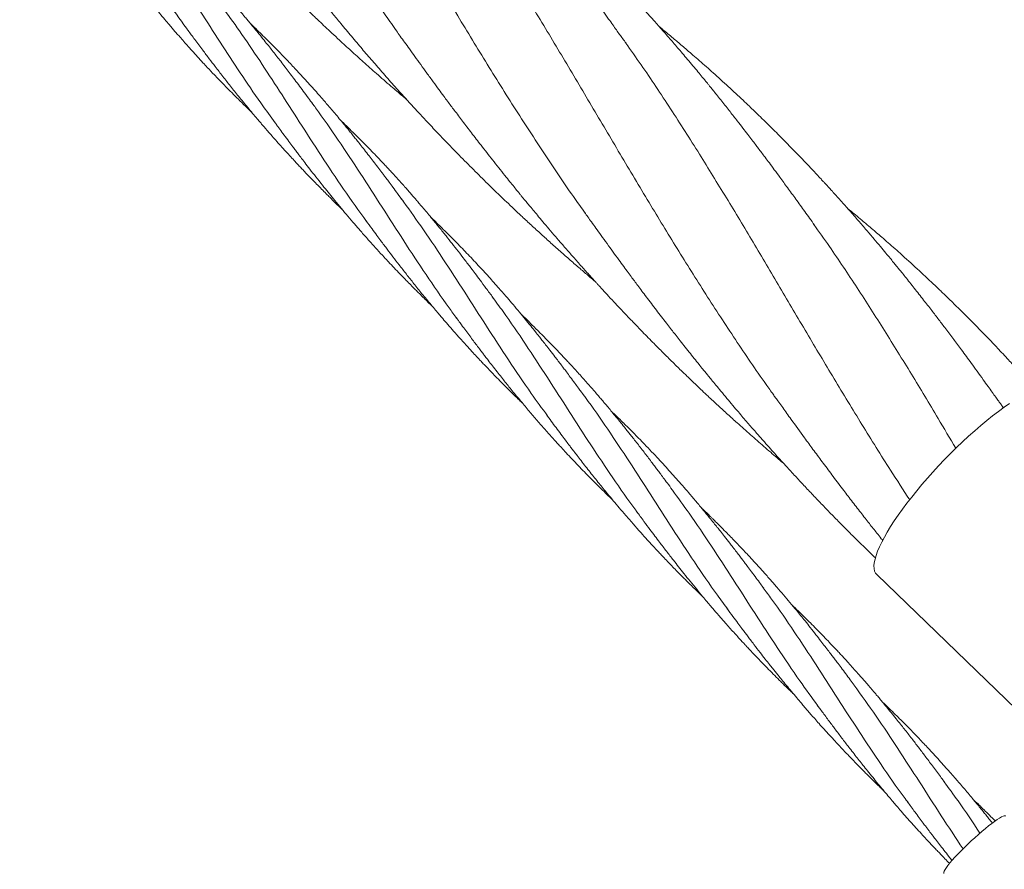
# Model space of a CAD drawing. Units: millimetres. Extents: x 4270 to 13708, y 2690 to 11760.
# Drawn here: x 9939 to 10561, y 5871 to 6407 of the extents above; entities that cross this region are included whole.
import ezdxf

# ---------------------------------------------------------------- set-up
doc = ezdxf.new("R2010")
doc.units = ezdxf.units.MM
doc.header["$LTSCALE"] = 30

msp = doc.modelspace()

# ---------------------------------------------------------------- linework, layer by layer
at = {"color": 7, "linetype": 'Continuous', "lineweight": 18}
for p, q in [((10559.84, 6162.87), (10560.31, 6162.22)), ((10480.39, 6056.86), (10623.86, 5918.42))]:
    msp.add_line(p, q, dxfattribs=at)
at = {"color": 7, "linetype": 'Continuous', "lineweight": 18, "flags": 128}
for points in [[(10564.27, 6165.01), (10560.8, 6162.59), (10557.23, 6159.97), (10553.58, 6157.16), (10549.86, 6154.18), (10546.09, 6151.03), (10542.27, 6147.73), (10538.44, 6144.29), (10534.6, 6140.73), (10530.78, 6137.07), (10526.98, 6133.31), (10523.22, 6129.48), (10519.53, 6125.59), (10515.91, 6121.66), (10512.39, 6117.71), (10508.97, 6113.74), (10505.67, 6109.79), (10502.51, 6105.86), (10499.49, 6101.98), (10496.64, 6098.15), (10493.97, 6094.4), (10491.48, 6090.75), (10489.18, 6087.2), (10487.09, 6083.77), (10485.22, 6080.48), (10483.57, 6077.34), (10482.15, 6074.37), (10480.97, 6071.57), (10480.02, 6068.97), (10479.33, 6066.56), (10478.88, 6064.37), (10478.68, 6062.39), (10478.73, 6060.65), (10479.04, 6059.14), (10479.59, 6057.88), (10480.39, 6056.86)], [(10561.66, 5904.37), (10561.5, 5904.47), (10560.99, 5904.5), (10560.22, 5904.29), (10559.21, 5903.83), (10557.97, 5903.13), (10556.51, 5902.2), (10554.87, 5901.06), (10553.05, 5899.72), (10551.09, 5898.2), (10549.01, 5896.52), (10546.84, 5894.7), (10544.6, 5892.77), (10542.34, 5890.75), (10540.07, 5888.67)], [(10540.07, 5888.67), (10537.84, 5886.55), (10535.66, 5884.44), (10533.58, 5882.34), (10531.61, 5880.31), (10529.78, 5878.35), (10528.13, 5876.5), (10526.66, 5874.78), (10525.41, 5873.22), (10524.38, 5871.84), (10523.6, 5870.65), (10523.07, 5869.67), (10522.8, 5868.92), (10522.79, 5868.41), (10522.89, 5868.24)]]:
    msp.add_lwpolyline(points, dxfattribs=at)
at = {"color": 7, "linetype": 'Continuous', "lineweight": 18}
for points, knots in [([(9964.97, 6736.95), (9966.85, 6734.36), (9975.16, 6722.87), (9989.36, 6701.58), (10007.69, 6673.18), (10025.7, 6644.02), (10043.57, 6614.3), (10061.45, 6584.12), (10079.12, 6554.18), (10096.72, 6524.66), (10114.32, 6495.68), (10132.37, 6466.78), (10151.02, 6438.12), (10166, 6415.78), (10175.06, 6403.22), (10177.43, 6399.93)], [0, 0, 0, 0, 0.025696, 0.113902, 0.202089, 0.290266, 0.37844, 0.46662, 0.554813, 0.638004, 0.721186, 0.804331, 0.887459, 0.970592, 1, 1, 1, 1]), ([(9939.17, 6629.81), (9940.07, 6628.55), (9942.02, 6625.85), (9945.43, 6621.17), (9952.94, 6610.65), (9960.4, 6600.32), (9967.56, 6590.61), (9970.34, 6586.87), (9972.77, 6583.61), (9974.7, 6581.04), (9976.18, 6579.06), (9977.49, 6577.33), (9978.95, 6575.39), (9980.79, 6572.97), (9983.01, 6570.04), (9985.57, 6566.69), (9988.34, 6563.09), (9991.5, 6558.99), (9995, 6554.49), (9998.83, 6549.6), (10002.68, 6544.72), (10006.41, 6540.03), (10009.82, 6535.78), (10012.46, 6532.51), (10014.36, 6530.16), (10015.82, 6528.38), (10017.51, 6526.31), (10019.54, 6523.82), (10021.99, 6520.85), (10024.57, 6517.73), (10027.26, 6514.5), (10031.47, 6509.48), (10036.96, 6502.99), (10043.51, 6495.38), (10049.25, 6488.8), (10054.23, 6483.16), (10057.94, 6479), (10060.58, 6476.06), (10062.31, 6474.14), (10063.9, 6472.39), (10065.34, 6470.8), (10066.67, 6469.35), (10068.08, 6467.8), (10069.81, 6465.91), (10072.32, 6463.19), (10075.61, 6459.64), (10079.45, 6455.54), (10083.31, 6451.46), (10086.95, 6447.63), (10090.3, 6444.15), (10093.26, 6441.08), (10096.05, 6438.22), (10099.21, 6434.99), (10103.05, 6431.1), (10107.54, 6426.6), (10111.66, 6422.51), (10115.1, 6419.12), (10117.58, 6416.71), (10119.5, 6414.84), (10121.19, 6413.19), (10123.06, 6411.39), (10125.52, 6409.03), (10128.58, 6406.11), (10132.26, 6402.62), (10136.5, 6398.64), (10141.91, 6393.6), (10148.49, 6387.56), (10156.3, 6380.5), (10164.72, 6373.03), (10171.8, 6366.86), (10177.11, 6362.29), (10180.24, 6359.62), (10182.35, 6357.83), (10183.41, 6356.94), (10183.62, 6356.76)], [0, 0, 0, 0, 0.013793, 0.029764, 0.048194, 0.119729, 0.13351, 0.146666, 0.157755, 0.166694, 0.172858, 0.177903, 0.184414, 0.192687, 0.202715, 0.214491, 0.227168, 0.239859, 0.256794, 0.273727, 0.290644, 0.307508, 0.322651, 0.33507, 0.341787, 0.347323, 0.353848, 0.363604, 0.373536, 0.385155, 0.39666, 0.407755, 0.438606, 0.465857, 0.489533, 0.50972, 0.527211, 0.534861, 0.541893, 0.548307, 0.554116, 0.559319, 0.564352, 0.571209, 0.580139, 0.594503, 0.610607, 0.625865, 0.640238, 0.653599, 0.665145, 0.674983, 0.686093, 0.701913, 0.719426, 0.737882, 0.749114, 0.758754, 0.766028, 0.770944, 0.777944, 0.787174, 0.798659, 0.8124, 0.828396, 0.846022, 0.872573, 0.901086, 0.931697, 0.964232, 0.977529, 0.988694, 0.997738, 1, 1, 1, 1]), ([(10322.1, 6392.39), (10321.4, 6393.35), (10320.07, 6395.19), (10317.91, 6398.06), (10315.92, 6400.9), (10313.62, 6404.14), (10310.81, 6408.07), (10307.44, 6412.77), (10303.91, 6417.64), (10300.65, 6422.1), (10297.95, 6425.77), (10295.65, 6428.88), (10293.78, 6431.4), (10292.32, 6433.35), (10291.12, 6434.96), (10289.89, 6436.61), (10288.33, 6438.68), (10286.32, 6441.35), (10283.61, 6444.91), (10280.42, 6449.09), (10276.96, 6453.58), (10273.37, 6458.21), (10269.71, 6462.89), (10266.02, 6467.56), (10262.71, 6471.72), (10259.51, 6475.72), (10256.13, 6479.89), (10252.33, 6484.55), (10248.15, 6489.62), (10243.71, 6494.95), (10239.12, 6500.38), (10234.42, 6505.88), (10229.69, 6511.36), (10225.16, 6516.53), (10221.05, 6521.16), (10217.66, 6524.94), (10214.71, 6528.21), (10211.87, 6531.32), (10208.69, 6534.79), (10205.23, 6538.52), (10201.97, 6542.01), (10198.99, 6545.15), (10196.41, 6547.87), (10194, 6550.38), (10191.87, 6552.59), (10189.91, 6554.62), (10187.85, 6556.73), (10185.54, 6559.08), (10183.02, 6561.63), (10180.44, 6564.23), (10177.85, 6566.81), (10175.3, 6569.34), (10172.89, 6571.71), (10170.79, 6573.76), (10169.16, 6575.35), (10167.92, 6576.56), (10166.82, 6577.62), (10165.62, 6578.77), (10164.23, 6580.1), (10162.64, 6581.63), (10160.23, 6583.91), (10156.87, 6587.09), (10152.43, 6591.24), (10148.07, 6595.26), (10143.94, 6599.02), (10140.16, 6602.43), (10136.16, 6606), (10131.95, 6609.72), (10127.68, 6613.45), (10123.83, 6616.79), (10120.81, 6619.37), (10118.44, 6621.4), (10116.1, 6623.38), (10113.24, 6625.79), (10109.77, 6628.68), (10107, 6630.98), (10105.4, 6632.29), (10105.15, 6632.5)], [0, 0, 0, 0, 0.010109, 0.019423, 0.029987, 0.04205, 0.05583, 0.0743, 0.095175, 0.111086, 0.125182, 0.13707, 0.14675, 0.154228, 0.159526, 0.165205, 0.173134, 0.18332, 0.195767, 0.214122, 0.231464, 0.2476, 0.267646, 0.285553, 0.301612, 0.316197, 0.332507, 0.350907, 0.371592, 0.39311, 0.414881, 0.437333, 0.460038, 0.481918, 0.501082, 0.517522, 0.529057, 0.541979, 0.556649, 0.572751, 0.589214, 0.601131, 0.613155, 0.624226, 0.633749, 0.641792, 0.650591, 0.661252, 0.672548, 0.684058, 0.695437, 0.706681, 0.717694, 0.726968, 0.734102, 0.738892, 0.743202, 0.748363, 0.754375, 0.761241, 0.76896, 0.785331, 0.80449, 0.82561, 0.840709, 0.856563, 0.873218, 0.890693, 0.908973, 0.926042, 0.93817, 0.945981, 0.955078, 0.966658, 0.980731, 0.996998, 1, 1, 1, 1]), ([(10083.88, 6622.19), (10086.83, 6618.07), (10096.2, 6605.01), (10111.06, 6582.61), (10128.65, 6555.18), (10145.62, 6527.63), (10162.48, 6499.59), (10179.33, 6471.15), (10196.64, 6441.83), (10214.55, 6411.73), (10233.2, 6380.99), (10252.36, 6350.33), (10272.22, 6319.96), (10286.86, 6298.19), (10295.17, 6286.76), (10296.34, 6285.15)], [0, 0, 0, 0, 0.040638, 0.128824, 0.212008, 0.295183, 0.378321, 0.461442, 0.544569, 0.632756, 0.720964, 0.809184, 0.897379, 0.985558, 1, 1, 1, 1]), ([(9952.72, 6538.09), (9956.99, 6532.2), (9966.06, 6519.7), (9979.29, 6499.9), (9992.79, 6479.07), (10005.9, 6458.58), (10018.86, 6438.67), (10031.49, 6419.86), (10040.24, 6407.77), (10044.47, 6401.92)], [0, 0, 0, 0, 0.134911, 0.286159, 0.437417, 0.588693, 0.728743, 0.868823, 1, 1, 1, 1]), ([(10441.06, 6277.6), (10439.03, 6280.45), (10435.12, 6285.95), (10429.45, 6293.82), (10424.2, 6301.05), (10419.67, 6307.24), (10415.86, 6312.41), (10412.76, 6316.58), (10410.07, 6320.18), (10407.75, 6323.28), (10405.72, 6325.97), (10403.69, 6328.65), (10401.46, 6331.57), (10398.83, 6335.01), (10395.74, 6339.02), (10392.8, 6342.81), (10390.09, 6346.27), (10387.73, 6349.29), (10385.2, 6352.49), (10382.55, 6355.83), (10379.97, 6359.05), (10377.72, 6361.85), (10375.97, 6364.01), (10374.62, 6365.68), (10373.35, 6367.23), (10371.91, 6369), (10369.93, 6371.41), (10367.35, 6374.53), (10364.24, 6378.27), (10360.97, 6382.16), (10357.78, 6385.94), (10354.75, 6389.5), (10351.88, 6392.83), (10348.96, 6396.2), (10346.03, 6399.56), (10343.14, 6402.84), (10340.55, 6405.75), (10338.29, 6408.28), (10336.35, 6410.45), (10334.5, 6412.49), (10332.38, 6414.83), (10329.68, 6417.79), (10326.31, 6421.45), (10322.47, 6425.57), (10318.37, 6429.93), (10314.21, 6434.29), (10310.05, 6438.61), (10305.89, 6442.88), (10301.76, 6447.08), (10297.82, 6451.02), (10294.28, 6454.53), (10291.3, 6457.46), (10288.73, 6459.97), (10286.17, 6462.45), (10282.97, 6465.53), (10279.01, 6469.3), (10274.48, 6473.57), (10269.85, 6477.87), (10265.18, 6482.15), (10260.4, 6486.49), (10255.98, 6490.45), (10251.94, 6494.03), (10248.32, 6497.2), (10244.74, 6500.31), (10241.44, 6503.16), (10238.63, 6505.56), (10236.32, 6507.52), (10234.17, 6509.34), (10231.74, 6511.38), (10228.76, 6513.87), (10226.13, 6516.05), (10224.53, 6517.36), (10224.09, 6517.72)], [0, 0, 0, 0, 0.030945, 0.059749, 0.08646, 0.111204, 0.129248, 0.145435, 0.15924, 0.170665, 0.181168, 0.190349, 0.2015, 0.214669, 0.229887, 0.247477, 0.258398, 0.270082, 0.282521, 0.295706, 0.309163, 0.320425, 0.328699, 0.334692, 0.340162, 0.347177, 0.35574, 0.368904, 0.38456, 0.400717, 0.415985, 0.430407, 0.443998, 0.456746, 0.47174, 0.48533, 0.497387, 0.507883, 0.516821, 0.524436, 0.533532, 0.546217, 0.561722, 0.579927, 0.598785, 0.617558, 0.636225, 0.654783, 0.673302, 0.691272, 0.706907, 0.719828, 0.730333, 0.74052, 0.753147, 0.771877, 0.791648, 0.811341, 0.830932, 0.850868, 0.871724, 0.886285, 0.901308, 0.916685, 0.930485, 0.941982, 0.951169, 0.958615, 0.96822, 0.980716, 0.994735, 1, 1, 1, 1]), ([(10058.13, 6515.01), (10059.27, 6513.42), (10061.63, 6510.11), (10065.4, 6504.87), (10069.5, 6499.19), (10073.9, 6493.09), (10078.3, 6487.02), (10082.34, 6481.49), (10085.7, 6476.93), (10088.34, 6473.37), (10090.46, 6470.52), (10092.5, 6467.79), (10094.92, 6464.57), (10097.95, 6460.55), (10101.5, 6455.86), (10105.38, 6450.79), (10109.37, 6445.6), (10113.37, 6440.46), (10117.36, 6435.35), (10121.34, 6430.3), (10125.2, 6425.46), (10128.76, 6421.01), (10131.86, 6417.17), (10134.48, 6413.94), (10136.86, 6411.03), (10139.32, 6408.03), (10142.15, 6404.6), (10145.32, 6400.79), (10148.66, 6396.8), (10152.02, 6392.81), (10155.33, 6388.91), (10158.62, 6385.06), (10161.92, 6381.24), (10165.32, 6377.32), (10168.86, 6373.28), (10172.52, 6369.13), (10176.25, 6364.94), (10179.83, 6360.94), (10182.94, 6357.51), (10185.42, 6354.78), (10187.43, 6352.59), (10189.46, 6350.37), (10191.89, 6347.74), (10194.8, 6344.61), (10197.96, 6341.23), (10203.35, 6335.52), (10210.7, 6327.82), (10220.02, 6318.3), (10229.08, 6309.22), (10236.55, 6301.88), (10242.4, 6296.23), (10246.77, 6292.05), (10251.43, 6287.63), (10256.66, 6282.72), (10262.43, 6277.38), (10268.5, 6271.82), (10274.83, 6266.11), (10281.21, 6260.43), (10287.59, 6254.83), (10293.6, 6249.62), (10298.56, 6245.37), (10301.48, 6242.91), (10302.56, 6241.99)], [0, 0, 0, 0, 0.016547, 0.034446, 0.053729, 0.074415, 0.096127, 0.114893, 0.130309, 0.14236, 0.151042, 0.159269, 0.170243, 0.183958, 0.200423, 0.218321, 0.236155, 0.253907, 0.271559, 0.289093, 0.306442, 0.322161, 0.335599, 0.346742, 0.356126, 0.36626, 0.378414, 0.392397, 0.406645, 0.420815, 0.434945, 0.448388, 0.462023, 0.476131, 0.490704, 0.505731, 0.521198, 0.536463, 0.549421, 0.558944, 0.566461, 0.573682, 0.58341, 0.595618, 0.608485, 0.621171, 0.659521, 0.695173, 0.729643, 0.764012, 0.780371, 0.795887, 0.813208, 0.832679, 0.854268, 0.877264, 0.899738, 0.923684, 0.946774, 0.968885, 0.988432, 1, 1, 1, 1]), ([(10202.93, 6507.29), (10205.47, 6503.75), (10214.07, 6491.79), (10228.55, 6470.06), (10246.51, 6442.15), (10264.52, 6412.95), (10282.4, 6383.19), (10300.29, 6352.98), (10318.31, 6322.46), (10336.27, 6292.35), (10354.27, 6262.8), (10372.37, 6233.91), (10391.11, 6205.28), (10405.36, 6184.12), (10413.62, 6172.7), (10415.16, 6170.56)], [0, 0, 0, 0, 0.0349821, 0.1181901, 0.2064635, 0.2947586, 0.3830643, 0.4713462, 0.5596108, 0.647866, 0.7310694, 0.8142916, 0.897554, 0.9808138, 1, 1, 1, 1]), ([(10010.01, 6476.44), (10012.26, 6473.42), (10019.01, 6464.37), (10029.69, 6448.66), (10042.31, 6429.55), (10054.76, 6410.17), (10067.25, 6390.72), (10079.97, 6371.38), (10091.33, 6354.65), (10098.72, 6344.62), (10101.55, 6340.79)], [0, 0, 0, 0, 0.070091, 0.210572, 0.351059, 0.491559, 0.632079, 0.772626, 0.913208, 1, 1, 1, 1]), ([(9987.18, 6463.39), (9988.41, 6461.71), (9990.66, 6458.65), (9993.75, 6454.49), (9996.22, 6451.19), (9998.18, 6448.58), (9999.95, 6446.22), (10001.86, 6443.71), (10004.55, 6440.19), (10007.68, 6436.11), (10010.95, 6431.91), (10013.58, 6428.56), (10015.7, 6425.89), (10017.49, 6423.65), (10019.38, 6421.3), (10021.68, 6418.45), (10024.49, 6415.02), (10027.61, 6411.24), (10030.71, 6407.54), (10033.43, 6404.31), (10035.64, 6401.73), (10037.59, 6399.47), (10039.71, 6397.03), (10042.18, 6394.21), (10044.98, 6391.04), (10048.11, 6387.55), (10051.45, 6383.87), (10054.67, 6380.37), (10058.23, 6376.56), (10062.34, 6372.21), (10067.21, 6367.15), (10072.18, 6362.09), (10077, 6357.27), (10081.36, 6352.98), (10084.29, 6350.14), (10085.66, 6348.83), (10085.82, 6348.68)], [0, 0, 0, 0, 0.041113, 0.07527, 0.102479, 0.122755, 0.139977, 0.160818, 0.185241, 0.227572, 0.262542, 0.290588, 0.311914, 0.330084, 0.347254, 0.371609, 0.4026, 0.435093, 0.468587, 0.498298, 0.51872, 0.535997, 0.55733, 0.582729, 0.610274, 0.641187, 0.675468, 0.708835, 0.735417, 0.778744, 0.827409, 0.87463, 0.919274, 0.962417, 0.995662, 1, 1, 1, 1]), ([(10124.33, 6353.93), (10123.38, 6355.21), (10121.34, 6357.96), (10118.31, 6362.08), (10115.21, 6366.25), (10112.25, 6370.2), (10109.46, 6373.88), (10106.73, 6377.45), (10104.14, 6380.8), (10101.63, 6384.03), (10099.26, 6387.06), (10096.81, 6390.17), (10094.11, 6393.54), (10091.18, 6397.18), (10088.21, 6400.82), (10085.58, 6404.01), (10083.36, 6406.67), (10081.5, 6408.88), (10079.86, 6410.83), (10078.4, 6412.54), (10077.06, 6414.1), (10075.64, 6415.75), (10073.88, 6417.78), (10071.49, 6420.53), (10068.65, 6423.74), (10065.6, 6427.14), (10062.79, 6430.24), (10060.41, 6432.83), (10058.33, 6435.09), (10056.16, 6437.42), (10053.47, 6440.27), (10050.28, 6443.62), (10046.72, 6447.3), (10043, 6451.09), (10039.41, 6454.7), (10035.57, 6458.51), (10031.79, 6462.2), (10029.05, 6464.82), (10027.85, 6465.97)], [0, 0, 0, 0, 0.031644, 0.067951, 0.103377, 0.136894, 0.168092, 0.197098, 0.227703, 0.253595, 0.279606, 0.30531, 0.333608, 0.367073, 0.399907, 0.428821, 0.450905, 0.470157, 0.487362, 0.502618, 0.515926, 0.528883, 0.546922, 0.570493, 0.602937, 0.63395, 0.663437, 0.68786, 0.705471, 0.725905, 0.752515, 0.784988, 0.819979, 0.856594, 0.892862, 0.923258, 0.966392, 1, 1, 1, 1]), ([(10066.83, 6415.68), (10070.55, 6410.57), (10078.71, 6399.36), (10090.76, 6381.45), (10103.3, 6362.23), (10116.15, 6342.15), (10129.54, 6321.41), (10143.56, 6300.29), (10153.38, 6286.62), (10158.25, 6279.85)], [0, 0, 0, 0, 0.117603, 0.258053, 0.398512, 0.538989, 0.693538, 0.848126, 1, 1, 1, 1]), ([(10181.25, 6292.83), (10180.11, 6294.38), (10178.01, 6297.25), (10175.09, 6301.19), (10172.69, 6304.42), (10170.79, 6306.95), (10169.24, 6309.01), (10167.47, 6311.36), (10165.22, 6314.32), (10162.56, 6317.79), (10159.76, 6321.42), (10157, 6324.94), (10154.38, 6328.27), (10152.17, 6331.05), (10150.23, 6333.48), (10148.39, 6335.75), (10146.4, 6338.21), (10144.17, 6340.93), (10141.61, 6344.02), (10138.87, 6347.31), (10136.08, 6350.6), (10133.48, 6353.64), (10130.86, 6356.68), (10128.03, 6359.91), (10124.83, 6363.53), (10121.39, 6367.37), (10117.91, 6371.18), (10113.66, 6375.78), (10108.46, 6381.29), (10102.15, 6387.82), (10095.35, 6394.67), (10089.61, 6400.33), (10086.05, 6403.71), (10084.94, 6404.77)], [0, 0, 0, 0, 0.038657, 0.071489, 0.098504, 0.11971, 0.135326, 0.150753, 0.179387, 0.210462, 0.2391, 0.272163, 0.300926, 0.324915, 0.344104, 0.363895, 0.384194, 0.408273, 0.435434, 0.465661, 0.495279, 0.523069, 0.547023, 0.576943, 0.610367, 0.645393, 0.68188, 0.715437, 0.772844, 0.836101, 0.900358, 0.969071, 1, 1, 1, 1]), ([(10044.12, 6402.36), (10044.61, 6401.7), (10045.73, 6400.2), (10047.64, 6397.63), (10050.67, 6393.5), (10054.44, 6388.44), (10058.74, 6382.75), (10062.97, 6377.22), (10067.45, 6371.43), (10072.38, 6365.18), (10076.66, 6359.82), (10080.32, 6355.33), (10083.27, 6351.73), (10086.24, 6348.16), (10088.88, 6345.02), (10091.06, 6342.45), (10092.87, 6340.33), (10094.81, 6338.09), (10097.24, 6335.29), (10100.09, 6332.04), (10103.24, 6328.5), (10106.42, 6324.96), (10109.51, 6321.57), (10112.32, 6318.53), (10114.67, 6316), (10116.7, 6313.85), (10118.73, 6311.71), (10121.11, 6309.21), (10123.81, 6306.42), (10126.78, 6303.37), (10129.75, 6300.36), (10132.55, 6297.56), (10135.42, 6294.71), (10138.75, 6291.43), (10141.36, 6288.91), (10142.81, 6287.51)], [0, 0, 0, 0, 0.01676, 0.038232, 0.062961, 0.118164, 0.16289, 0.203984, 0.255858, 0.307585, 0.361303, 0.391464, 0.422144, 0.453259, 0.483429, 0.503267, 0.519761, 0.538605, 0.561915, 0.592971, 0.624215, 0.655618, 0.687094, 0.715019, 0.737482, 0.755483, 0.773384, 0.795874, 0.823821, 0.850105, 0.880135, 0.90761, 0.928314, 0.960134, 1, 1, 1, 1]), ([(10177.1, 6400.22), (10177.89, 6399.1), (10179.58, 6396.73), (10182.34, 6392.91), (10185.41, 6388.64), (10188.81, 6383.92), (10192.47, 6378.84), (10196.36, 6373.46), (10200.19, 6368.21), (10203.74, 6363.38), (10206.76, 6359.3), (10210, 6354.95), (10213.94, 6349.68), (10218.96, 6343.03), (10224.59, 6335.66), (10230.91, 6327.48), (10237.93, 6318.5), (10244, 6310.85), (10248.56, 6305.18), (10251.21, 6301.9), (10253.33, 6299.3), (10254.94, 6297.32), (10256.31, 6295.65), (10257.75, 6293.89), (10259.5, 6291.76), (10261.63, 6289.19), (10264.13, 6286.18), (10267.12, 6282.6), (10270.58, 6278.49), (10274.5, 6273.87), (10278.76, 6268.9), (10283.34, 6263.6), (10288.26, 6257.98), (10293.43, 6252.13), (10297.83, 6247.22), (10301.07, 6243.63), (10302.97, 6241.54), (10304.49, 6239.87), (10305.92, 6238.3), (10308.13, 6235.89), (10311.32, 6232.44), (10315.24, 6228.23), (10319.39, 6223.82), (10323.65, 6219.33), (10328.06, 6214.72), (10332.28, 6210.36), (10336.13, 6206.43), (10339.49, 6203.02), (10342.56, 6199.92), (10345.45, 6197.04), (10348.47, 6194.03), (10351.61, 6190.93), (10354.64, 6187.96), (10357.45, 6185.22), (10359.91, 6182.84), (10362.19, 6180.65), (10364.51, 6178.43), (10367.16, 6175.9), (10370.34, 6172.88), (10374.77, 6168.73), (10380.17, 6163.7), (10386.29, 6158.1), (10391.69, 6153.21), (10396.45, 6148.95), (10400.66, 6145.22), (10404.87, 6141.52), (10409.13, 6137.8), (10413.36, 6134.15), (10417.33, 6130.75), (10420.03, 6128.46), (10421.36, 6127.33), (10421.54, 6127.18)], [0, 0, 0, 0, 0.011825, 0.024984, 0.039513, 0.055443, 0.072861, 0.090738, 0.109577, 0.125899, 0.139692, 0.150958, 0.170179, 0.19345, 0.218936, 0.245976, 0.27803, 0.31209, 0.325777, 0.337411, 0.346525, 0.353121, 0.358223, 0.364139, 0.371635, 0.380705, 0.391347, 0.403589, 0.418693, 0.435173, 0.452947, 0.471994, 0.492287, 0.513844, 0.535614, 0.545914, 0.553316, 0.558562, 0.564267, 0.570659, 0.585206, 0.602473, 0.617569, 0.634467, 0.65287, 0.669523, 0.683864, 0.697709, 0.708429, 0.71939, 0.730953, 0.743139, 0.755276, 0.76555, 0.775023, 0.783191, 0.791247, 0.801165, 0.813063, 0.826929, 0.850576, 0.873128, 0.894459, 0.909939, 0.925053, 0.940272, 0.955612, 0.971117, 0.985786, 0.998091, 1, 1, 1, 1]), ([(10560.01, 6162.82), (10559.64, 6163.33), (10558.8, 6164.51), (10557.3, 6166.56), (10555.44, 6169.12), (10553.19, 6172.25), (10550.55, 6175.93), (10547.38, 6180.36), (10543.9, 6185.19), (10540.36, 6190.08), (10537.1, 6194.53), (10534.15, 6198.52), (10531.47, 6202.12), (10528.99, 6205.45), (10526.51, 6208.74), (10523.4, 6212.86), (10519.61, 6217.85), (10514.95, 6223.91), (10509.78, 6230.57), (10505.15, 6236.45), (10501.27, 6241.33), (10498.57, 6244.71), (10496.2, 6247.65), (10494.32, 6249.97), (10492.94, 6251.67), (10491.88, 6252.96), (10490.59, 6254.54), (10488.69, 6256.86), (10485.94, 6260.19), (10482.52, 6264.29), (10478.48, 6269.1), (10473.86, 6274.54), (10468.69, 6280.53), (10464.16, 6285.72), (10460.41, 6289.96), (10457.62, 6293.08), (10454.94, 6296.07), (10452.57, 6298.69), (10450.72, 6300.71), (10449.31, 6302.26), (10448.07, 6303.61), (10446.73, 6305.06), (10444.89, 6307.07), (10442.43, 6309.7), (10439.38, 6312.97), (10436.08, 6316.45), (10432.73, 6319.96), (10429.12, 6323.71), (10425.25, 6327.69), (10421.13, 6331.87), (10417.17, 6335.85), (10413.54, 6339.45), (10410.42, 6342.51), (10407.88, 6344.99), (10405.55, 6347.25), (10402.98, 6349.73), (10399.72, 6352.85), (10395.77, 6356.59), (10391.32, 6360.75), (10386.63, 6365.09), (10381.91, 6369.4), (10377.3, 6373.55), (10372.82, 6377.54), (10368.56, 6381.3), (10364.53, 6384.8), (10360.88, 6387.95), (10357.63, 6390.74), (10354.69, 6393.23), (10351.69, 6395.76), (10348.54, 6398.39), (10345.58, 6400.85), (10343.76, 6402.35), (10343.05, 6402.94)], [0, 0, 0, 0, 0.0053269, 0.0123504, 0.0215029, 0.0328678, 0.046489, 0.0623238, 0.0827926, 0.1013026, 0.1179224, 0.1336178, 0.1471105, 0.1592667, 0.1718792, 0.1849949, 0.2067186, 0.2292579, 0.2544546, 0.2834175, 0.297628, 0.3115724, 0.3231331, 0.3322621, 0.3389731, 0.3433295, 0.3475958, 0.3577007, 0.3709967, 0.3874819, 0.4070524, 0.4291044, 0.4535176, 0.4804029, 0.4929845, 0.5060336, 0.519221, 0.5302925, 0.5388178, 0.5447174, 0.5497852, 0.5559038, 0.5630809, 0.5751863, 0.5894751, 0.6047844, 0.6198859, 0.6347691, 0.6534214, 0.671686, 0.6895942, 0.7058553, 0.7194665, 0.7304143, 0.7389475, 0.7498129, 0.7638311, 0.7809828, 0.8007125, 0.82069, 0.84062, 0.8604789, 0.8786007, 0.8966124, 0.9134297, 0.92842, 0.9415718, 0.9532994, 0.9643014, 0.9780229, 0.9914546, 1, 1, 1, 1]), ([(10321.94, 6392.41), (10325.17, 6387.89), (10334.81, 6374.42), (10350.27, 6351.06), (10368.17, 6323.03), (10385.46, 6294.87), (10402.31, 6266.78), (10419.18, 6238.29), (10436.18, 6209.51), (10453.41, 6180.58), (10471.02, 6151.61), (10486.89, 6126.08), (10497.17, 6110.35), (10501.22, 6104.16)], [0, 0, 0, 0, 0.051954, 0.154874, 0.257782, 0.3548, 0.45184, 0.548927, 0.64601, 0.743048, 0.840066, 0.937088, 1, 1, 1, 1]), ([(10123.89, 6354.45), (10124.59, 6353.53), (10130.28, 6346.01), (10140.37, 6331.28), (10154.31, 6310.33), (10167.99, 6289.01), (10181.7, 6267.57), (10195.75, 6246.29), (10206.87, 6229.92), (10213.62, 6220.91), (10215.28, 6218.7)], [0, 0, 0, 0, 0.021607, 0.176222, 0.330845, 0.485487, 0.640156, 0.794864, 0.949618, 1, 1, 1, 1]), ([(10238.16, 6231.69), (10236.65, 6233.74), (10233.9, 6237.49), (10230.13, 6242.57), (10226.98, 6246.77), (10223.73, 6251.08), (10220.12, 6255.82), (10216.15, 6260.96), (10212.26, 6265.93), (10208.31, 6270.9), (10204.15, 6276.07), (10200.31, 6280.76), (10196.96, 6284.79), (10194.28, 6287.98), (10191.92, 6290.76), (10189.97, 6293.03), (10188.17, 6295.11), (10186.37, 6297.18), (10184.37, 6299.46), (10182.21, 6301.9), (10179.84, 6304.56), (10177.33, 6307.34), (10174.95, 6309.95), (10172.79, 6312.3), (10170.8, 6314.44), (10168.65, 6316.73), (10166.16, 6319.36), (10163.19, 6322.47), (10159.67, 6326.11), (10155.43, 6330.41), (10150.99, 6334.84), (10146.62, 6339.13), (10143.69, 6341.98), (10142.11, 6343.48), (10141.86, 6343.72)], [0, 0, 0, 0, 0.050997, 0.093238, 0.12697, 0.15732, 0.202744, 0.24755, 0.288397, 0.330384, 0.376037, 0.42293, 0.453374, 0.4826, 0.507451, 0.527439, 0.54345, 0.563376, 0.583083, 0.605373, 0.629571, 0.655678, 0.681587, 0.701439, 0.72056, 0.741016, 0.765466, 0.794201, 0.828478, 0.868445, 0.917011, 0.955974, 0.99282, 1, 1, 1, 1]), ([(10101.05, 6341.31), (10101.83, 6340.26), (10103.51, 6337.98), (10106.23, 6334.32), (10108.97, 6330.61), (10111.36, 6327.4), (10113.31, 6324.81), (10115.17, 6322.36), (10117.37, 6319.46), (10120.15, 6315.84), (10123.49, 6311.51), (10127.29, 6306.65), (10131.12, 6301.83), (10134.75, 6297.31), (10138.41, 6292.81), (10142.29, 6288.11), (10146.49, 6283.11), (10150.77, 6278.09), (10155.25, 6272.92), (10159.97, 6267.59), (10164.69, 6262.35), (10168.76, 6257.91), (10172.37, 6254.04), (10175.7, 6250.52), (10179.18, 6246.87), (10182.46, 6243.49), (10185.38, 6240.52), (10187.93, 6237.94), (10190.1, 6235.77), (10191.93, 6233.96), (10193.74, 6232.18), (10195.83, 6230.12), (10197.91, 6228.1), (10199.28, 6226.78), (10199.77, 6226.31)], [0, 0, 0, 0, 0.026011, 0.056474, 0.090117, 0.1171, 0.135565, 0.154099, 0.177989, 0.207444, 0.244254, 0.286085, 0.32927, 0.365875, 0.400604, 0.443897, 0.486347, 0.529571, 0.574313, 0.621655, 0.670361, 0.713635, 0.74079, 0.774948, 0.809481, 0.840502, 0.86801, 0.891913, 0.912143, 0.9287, 0.942839, 0.962268, 0.986693, 1, 1, 1, 1]), ([(10180.28, 6294.06), (10184.35, 6288.46), (10193.31, 6276.14), (10206.49, 6256.39), (10220.24, 6235.17), (10233.91, 6213.74), (10247.82, 6192.36), (10260.56, 6173.4), (10269.02, 6161.87), (10272.46, 6157.19)], [0, 0, 0, 0, 0.128093, 0.281467, 0.434858, 0.588274, 0.741728, 0.895226, 1, 1, 1, 1]), ([(10580.35, 6174.06), (10580.21, 6174.21), (10578.86, 6175.74), (10576.41, 6178.49), (10573.23, 6182.02), (10570.57, 6184.95), (10568.18, 6187.57), (10565.65, 6190.32), (10562.65, 6193.56), (10558.26, 6198.27), (10552.6, 6204.24), (10545.8, 6211.28), (10539.84, 6217.33), (10534.86, 6222.32), (10531.07, 6226.07), (10527.74, 6229.33), (10525.02, 6231.97), (10522.79, 6234.12), (10520.69, 6236.14), (10518.31, 6238.41), (10515.4, 6241.17), (10511.56, 6244.77), (10506.93, 6249.07), (10501.63, 6253.92), (10496.62, 6258.44), (10491.95, 6262.61), (10487.76, 6266.29), (10483.88, 6269.68), (10480.73, 6272.4), (10478.37, 6274.42), (10476.48, 6276.04), (10474.38, 6277.82), (10471.54, 6280.22), (10468.07, 6283.13), (10464.75, 6285.89), (10462.74, 6287.55), (10462, 6288.15)], [0, 0, 0, 0, 0.003588, 0.037144, 0.066874, 0.089945, 0.109026, 0.131194, 0.158046, 0.189546, 0.248484, 0.308151, 0.368141, 0.403575, 0.436969, 0.465379, 0.488742, 0.506296, 0.521926, 0.541851, 0.566312, 0.59529, 0.637901, 0.681689, 0.726595, 0.760971, 0.795908, 0.828328, 0.854906, 0.871707, 0.884978, 0.900235, 0.921693, 0.952634, 0.982636, 1, 1, 1, 1]), ([(10295.09, 6170.53), (10294.67, 6171.09), (10293.65, 6172.46), (10291.85, 6174.89), (10289.55, 6178.02), (10287.03, 6181.43), (10284.66, 6184.6), (10282.73, 6187.17), (10281, 6189.46), (10279.17, 6191.86), (10276.84, 6194.91), (10274.18, 6198.35), (10271.46, 6201.85), (10269.15, 6204.79), (10267.01, 6207.5), (10264.63, 6210.49), (10261.74, 6214.08), (10258.38, 6218.2), (10254.68, 6222.68), (10250.91, 6227.16), (10247.54, 6231.12), (10244.61, 6234.51), (10241.79, 6237.74), (10238.69, 6241.24), (10235.38, 6244.94), (10232.07, 6248.58), (10227.44, 6253.6), (10221.54, 6259.86), (10214.18, 6267.44), (10208.19, 6273.44), (10203.49, 6278.04), (10200.86, 6280.59), (10199.28, 6282.1), (10198.81, 6282.55)], [0, 0, 0, 0, 0.013965, 0.033946, 0.060166, 0.092626, 0.120045, 0.140263, 0.157962, 0.178162, 0.201263, 0.235545, 0.265964, 0.290821, 0.311133, 0.335959, 0.368083, 0.404613, 0.443895, 0.485929, 0.523481, 0.54949, 0.577036, 0.610676, 0.644674, 0.678125, 0.710731, 0.783449, 0.85334, 0.925582, 0.955714, 0.986751, 1, 1, 1, 1]), ([(10296.04, 6285.44), (10296.67, 6284.57), (10298.04, 6282.65), (10300.42, 6279.35), (10303.24, 6275.44), (10306.52, 6270.88), (10310.15, 6265.82), (10313.86, 6260.67), (10317.37, 6255.86), (10320.52, 6251.55), (10323.3, 6247.78), (10325.72, 6244.51), (10327.95, 6241.51), (10330.25, 6238.42), (10332.88, 6234.92), (10335.79, 6231.06), (10338.89, 6226.98), (10342.06, 6222.82), (10345.21, 6218.73), (10348.14, 6214.93), (10350.72, 6211.6), (10353.14, 6208.5), (10355.75, 6205.18), (10358.71, 6201.42), (10361.89, 6197.42), (10365.06, 6193.44), (10367.96, 6189.84), (10370.43, 6186.79), (10372.38, 6184.39), (10374.22, 6182.14), (10376.31, 6179.58), (10378.97, 6176.35), (10382.19, 6172.47), (10385.76, 6168.18), (10389.45, 6163.81), (10393.8, 6158.68), (10398.62, 6153.06), (10403.75, 6147.14), (10408.28, 6141.98), (10412.29, 6137.45), (10415.87, 6133.45), (10419.31, 6129.63), (10422.99, 6125.58), (10427.36, 6120.8), (10432.44, 6115.32), (10438.05, 6109.33), (10443.92, 6103.16), (10449.97, 6096.88), (10456.09, 6090.61), (10462.07, 6084.57), (10467.63, 6079.03), (10472.58, 6074.17), (10476.49, 6070.35), (10478.76, 6068.17), (10479.58, 6067.37)], [0, 0, 0, 0, 0.012202, 0.026819, 0.043962, 0.063756, 0.086259, 0.109494, 0.130354, 0.14879, 0.165501, 0.179554, 0.19146, 0.204728, 0.22007, 0.237435, 0.255564, 0.273909, 0.292455, 0.309894, 0.324349, 0.336784, 0.351181, 0.368756, 0.387041, 0.40487, 0.422166, 0.435597, 0.446007, 0.454631, 0.466066, 0.480771, 0.498418, 0.518974, 0.539274, 0.558385, 0.589526, 0.616827, 0.640486, 0.661519, 0.680213, 0.696764, 0.715346, 0.737566, 0.764609, 0.793538, 0.823569, 0.853764, 0.884898, 0.915334, 0.942745, 0.967059, 0.987977, 1, 1, 1, 1]), ([(10157.98, 6280.21), (10159.21, 6278.52), (10161.47, 6275.45), (10164.57, 6271.28), (10167.11, 6267.86), (10169.28, 6264.96), (10171.83, 6261.58), (10174.96, 6257.45), (10178.99, 6252.21), (10183.4, 6246.55), (10188.22, 6240.45), (10192.48, 6235.16), (10196.14, 6230.69), (10199.01, 6227.21), (10201.68, 6224.01), (10204.11, 6221.14), (10206.65, 6218.16), (10209.67, 6214.64), (10213.53, 6210.21), (10217.74, 6205.48), (10221.87, 6200.91), (10225.32, 6197.14), (10227.84, 6194.43), (10229.77, 6192.36), (10231.56, 6190.47), (10233.75, 6188.16), (10236.22, 6185.58), (10239.11, 6182.59), (10242.24, 6179.41), (10245.26, 6176.36), (10247.76, 6173.87), (10250, 6171.65), (10252.47, 6169.22), (10254.78, 6166.97), (10256.26, 6165.54), (10256.75, 6165.08)], [0, 0, 0, 0, 0.041359, 0.07556, 0.102649, 0.12552, 0.146949, 0.186291, 0.227808, 0.277466, 0.327849, 0.381449, 0.411462, 0.441885, 0.470602, 0.493769, 0.516016, 0.547987, 0.585394, 0.632084, 0.673029, 0.707082, 0.733157, 0.745987, 0.763011, 0.784669, 0.808856, 0.833568, 0.866723, 0.897023, 0.918274, 0.936511, 0.959296, 0.986778, 1, 1, 1, 1]), ([(10440.55, 6278.13), (10443.88, 6273.47), (10453.24, 6260.37), (10468.12, 6237.97), (10485.35, 6211.08), (10502.32, 6183.54), (10517.27, 6158.7), (10526.62, 6142.92), (10530.34, 6136.63)], [0, 0, 0, 0, 0.1057321, 0.2976302, 0.489438, 0.6812053, 0.8729819, 1, 1, 1, 1]), ([(10237.44, 6232.47), (10239.79, 6229.32), (10247.08, 6219.53), (10258.66, 6202.39), (10272.49, 6181.29), (10286.08, 6160.03), (10299.71, 6138.84), (10313.68, 6118), (10323.61, 6103.55), (10329.15, 6096.28), (10329.63, 6095.66)], [0, 0, 0, 0, 0.072831, 0.226284, 0.379752, 0.533246, 0.684033, 0.834863, 0.985743, 1, 1, 1, 1]), ([(10214.89, 6219.06), (10215.34, 6218.45), (10216.44, 6216.96), (10218.46, 6214.24), (10220.84, 6211.01), (10223.34, 6207.63), (10225.65, 6204.54), (10227.86, 6201.6), (10229.81, 6199.02), (10231.58, 6196.7), (10233.25, 6194.51), (10235.28, 6191.88), (10237.79, 6188.63), (10240.59, 6185.05), (10243.29, 6181.63), (10245.8, 6178.48), (10248.28, 6175.39), (10251.81, 6171.05), (10256.29, 6165.6), (10261.55, 6159.35), (10266.64, 6153.42), (10271.67, 6147.67), (10276.53, 6142.23), (10280.76, 6137.6), (10284.49, 6133.56), (10288.03, 6129.78), (10291.86, 6125.76), (10295.73, 6121.76), (10299.35, 6118.06), (10302.37, 6115.02), (10304.98, 6112.42), (10307.66, 6109.77), (10310.63, 6106.87), (10312.78, 6104.79), (10313.77, 6103.84)], [0, 0, 0, 0, 0.015265, 0.037449, 0.066684, 0.094354, 0.12045, 0.142792, 0.16683, 0.18413, 0.200434, 0.221174, 0.249638, 0.281269, 0.310819, 0.335704, 0.360506, 0.389198, 0.445909, 0.499545, 0.550465, 0.600006, 0.650193, 0.694495, 0.723738, 0.758519, 0.796744, 0.833409, 0.868296, 0.898746, 0.918049, 0.940961, 0.972913, 1, 1, 1, 1]), ([(10352.07, 6109.36), (10351, 6110.82), (10349.04, 6113.48), (10346.36, 6117.09), (10344.16, 6120.04), (10342.27, 6122.57), (10340.46, 6124.99), (10337.72, 6128.62), (10334.01, 6133.48), (10330.1, 6138.53), (10327.05, 6142.43), (10325.03, 6144.98), (10323.07, 6147.44), (10320.79, 6150.29), (10318.09, 6153.64), (10315.27, 6157.08), (10312.63, 6160.28), (10310.31, 6163.06), (10308.31, 6165.44), (10306.49, 6167.58), (10304.55, 6169.86), (10302.17, 6172.62), (10299.58, 6175.58), (10296.94, 6178.58), (10294.36, 6181.48), (10291.67, 6184.46), (10288.96, 6187.44), (10286.45, 6190.16), (10283.72, 6193.1), (10280.31, 6196.72), (10275.96, 6201.26), (10271.18, 6206.16), (10266.44, 6210.93), (10262.15, 6215.17), (10258.62, 6218.61), (10256.61, 6220.54), (10255.77, 6221.35)], [0, 0, 0, 0, 0.036038, 0.066044, 0.090053, 0.110037, 0.130382, 0.151256, 0.20226, 0.254521, 0.280336, 0.30198, 0.320199, 0.344124, 0.375942, 0.407474, 0.434421, 0.460151, 0.480958, 0.497652, 0.517145, 0.54192, 0.571796, 0.597082, 0.623361, 0.650635, 0.678903, 0.70525, 0.726033, 0.76061, 0.80658, 0.85384, 0.899821, 0.943463, 0.976313, 1, 1, 1, 1]), ([(10294.75, 6170.91), (10295.31, 6170.17), (10300.78, 6162.98), (10310.55, 6148.68), (10324.27, 6128.14), (10337.72, 6107.2), (10351.3, 6086.02), (10365.26, 6064.81), (10376.99, 6047.57), (10384.36, 6037.7), (10386.63, 6034.66)], [0, 0, 0, 0, 0.0172013, 0.1685569, 0.3199272, 0.4713203, 0.6227454, 0.7769656, 0.9312373, 1, 1, 1, 1]), ([(10414.98, 6170.69), (10415.48, 6170), (10416.54, 6168.55), (10418.69, 6165.66), (10421.09, 6162.27), (10423.68, 6158.62), (10428.26, 6152.22), (10433.74, 6144.66), (10440.27, 6135.79), (10446.05, 6127.99), (10452.28, 6119.66), (10458.45, 6111.49), (10464.5, 6103.56), (10470.14, 6096.25), (10475.51, 6089.37), (10479.86, 6083.88), (10482.67, 6080.35), (10483.89, 6078.83), (10484.18, 6078.47)], [0, 0, 0, 0, 0.027863, 0.059118, 0.096022, 0.135248, 0.174645, 0.299393, 0.377357, 0.461023, 0.55072, 0.646261, 0.725268, 0.80765, 0.88391, 0.949877, 0.988097, 1, 1, 1, 1]), ([(10271.82, 6157.9), (10272.83, 6156.53), (10274.84, 6153.78), (10277.9, 6149.66), (10280.87, 6145.66), (10283.56, 6142.07), (10285.74, 6139.19), (10287.53, 6136.83), (10289.29, 6134.53), (10291.34, 6131.85), (10294.77, 6127.42), (10299.35, 6121.57), (10304.92, 6114.59), (10309.79, 6108.62), (10314.06, 6103.48), (10317.89, 6098.92), (10322.18, 6093.9), (10326.78, 6088.63), (10331.33, 6083.49), (10335.3, 6079.1), (10338.57, 6075.53), (10340.98, 6072.93), (10342.99, 6070.79), (10345.03, 6068.61), (10347.58, 6065.93), (10350.33, 6063.07), (10353.17, 6060.14), (10355.9, 6057.35), (10358.4, 6054.84), (10360.59, 6052.65), (10362.87, 6050.38), (10365.66, 6047.63), (10368.39, 6044.97), (10370.19, 6043.24), (10370.84, 6042.62)], [0, 0, 0, 0, 0.033697, 0.067446, 0.101315, 0.131882, 0.155674, 0.172556, 0.190188, 0.21285, 0.239046, 0.300583, 0.359391, 0.41489, 0.452519, 0.490982, 0.532284, 0.582678, 0.628921, 0.667568, 0.699253, 0.724423, 0.737578, 0.757016, 0.783297, 0.810493, 0.835222, 0.863865, 0.887336, 0.905053, 0.924914, 0.950717, 0.982272, 1, 1, 1, 1]), ([(10409.1, 6048.21), (10408.4, 6049.16), (10406.8, 6051.31), (10404.21, 6054.8), (10401.51, 6058.45), (10399.05, 6061.74), (10397.17, 6064.24), (10395.56, 6066.37), (10393.86, 6068.61), (10391.83, 6071.25), (10389.68, 6074.05), (10387.15, 6077.31), (10384.5, 6080.7), (10381.89, 6084), (10379.63, 6086.83), (10377.3, 6089.74), (10374.34, 6093.4), (10370.62, 6097.92), (10366.29, 6103.11), (10361.92, 6108.25), (10357.78, 6113.03), (10353.94, 6117.39), (10350.17, 6121.61), (10346.38, 6125.78), (10342.43, 6130.06), (10338.21, 6134.55), (10333.68, 6139.29), (10329.68, 6143.41), (10326.37, 6146.76), (10323.84, 6149.29), (10321.19, 6151.92), (10317.78, 6155.27), (10314.92, 6158.05), (10313.06, 6159.83), (10312.79, 6160.09)], [0, 0, 0, 0, 0.023491, 0.053062, 0.08723, 0.115647, 0.136544, 0.150791, 0.16969, 0.193399, 0.218159, 0.240984, 0.276922, 0.305216, 0.32604, 0.35041, 0.380832, 0.421623, 0.469324, 0.518069, 0.558792, 0.597967, 0.636312, 0.674109, 0.712687, 0.755042, 0.799682, 0.846149, 0.871774, 0.895433, 0.9189, 0.94769, 0.992483, 1, 1, 1, 1]), ([(10351.37, 6110.17), (10354.91, 6105.34), (10363.34, 6093.83), (10376.04, 6074.91), (10389.83, 6053.74), (10403.54, 6032.31), (10417.47, 6010.91), (10430.58, 5991.38), (10439.42, 5979.28), (10443.24, 5974.06)], [0, 0, 0, 0, 0.11143, 0.26567, 0.419932, 0.574227, 0.728562, 0.882948, 1, 1, 1, 1]), ([(10328.79, 6096.74), (10330.32, 6094.66), (10333.12, 6090.85), (10336.98, 6085.67), (10340.27, 6081.27), (10343.74, 6076.69), (10347.63, 6071.6), (10351.63, 6066.43), (10355.3, 6061.76), (10358.79, 6057.35), (10362.61, 6052.61), (10366.56, 6047.77), (10370.13, 6043.45), (10373.1, 6039.91), (10375.48, 6037.1), (10377.5, 6034.75), (10379.5, 6032.42), (10381.91, 6029.64), (10384.64, 6026.53), (10387.46, 6023.35), (10390.06, 6020.46), (10392.52, 6017.74), (10394.7, 6015.36), (10396.48, 6013.44), (10398.16, 6011.62), (10400.08, 6009.57), (10402.52, 6006.98), (10405.37, 6003.98), (10408.61, 6000.62), (10412.21, 5996.94), (10415.97, 5993.13), (10419.29, 5989.84), (10421.87, 5987.29), (10423.9, 5985.31), (10425.88, 5983.38), (10427.28, 5982.03), (10427.99, 5981.35)], [0, 0, 0, 0, 0.050929, 0.093218, 0.127455, 0.159027, 0.20627, 0.25344, 0.287847, 0.323192, 0.364073, 0.407619, 0.446178, 0.474401, 0.498603, 0.518637, 0.535486, 0.55901, 0.59103, 0.617094, 0.642609, 0.667553, 0.689308, 0.706095, 0.719101, 0.738135, 0.76146, 0.788963, 0.819697, 0.853447, 0.890215, 0.925108, 0.945488, 0.961671, 0.980769, 1, 1, 1, 1]), ([(10466.17, 5987.04), (10465.32, 5988.18), (10463.54, 5990.6), (10460.76, 5994.34), (10458.05, 5997.99), (10455.69, 6001.14), (10453.79, 6003.66), (10452.04, 6005.98), (10450.03, 6008.61), (10447.7, 6011.65), (10444.99, 6015.15), (10441.9, 6019.11), (10438.56, 6023.33), (10435.33, 6027.37), (10432.39, 6031), (10429.21, 6034.89), (10425.61, 6039.23), (10421.51, 6044.09), (10417.29, 6049.03), (10412.86, 6054.1), (10408.31, 6059.22), (10404.08, 6063.88), (10400.63, 6067.62), (10397.72, 6070.73), (10394.94, 6073.68), (10391.92, 6076.85), (10388.91, 6079.95), (10385.74, 6083.2), (10382.54, 6086.43), (10379.51, 6089.44), (10377.26, 6091.66), (10375.54, 6093.34), (10374.03, 6094.81), (10372.27, 6096.52), (10370.83, 6097.91), (10369.97, 6098.73), (10369.8, 6098.89)], [0, 0, 0, 0, 0.028177, 0.059626, 0.093373, 0.120612, 0.139469, 0.157489, 0.179638, 0.206322, 0.235027, 0.268977, 0.307947, 0.343911, 0.373894, 0.402745, 0.44597, 0.488311, 0.532017, 0.578073, 0.625415, 0.671487, 0.706137, 0.728995, 0.758249, 0.788733, 0.818065, 0.846246, 0.881156, 0.910473, 0.933145, 0.945324, 0.959351, 0.975891, 0.995282, 1, 1, 1, 1]), ([(10408.68, 6048.6), (10410.47, 6046.2), (10417.23, 6037.2), (10428.33, 6020.89), (10442.12, 5999.98), (10455.67, 5978.86), (10469.23, 5957.78), (10483.18, 5936.89), (10493.54, 5921.78), (10499.53, 5913.88), (10500.46, 5912.65)], [0, 0, 0, 0, 0.055909, 0.210375, 0.364862, 0.51662, 0.668417, 0.820261, 0.97216, 1, 1, 1, 1]), ([(10385.81, 6035.58), (10387.08, 6033.87), (10389.38, 6030.73), (10392.55, 6026.48), (10395.06, 6023.11), (10397.05, 6020.46), (10398.84, 6018.1), (10400.73, 6015.6), (10403.4, 6012.11), (10406.52, 6008.05), (10409.81, 6003.82), (10412.49, 6000.42), (10414.66, 5997.69), (10416.47, 5995.42), (10418.37, 5993.06), (10420.66, 5990.23), (10423.46, 5986.8), (10426.59, 5983.01), (10429.73, 5979.26), (10432.5, 5975.99), (10434.74, 5973.37), (10436.7, 5971.1), (10438.82, 5968.65), (10441.3, 5965.82), (10444.12, 5962.64), (10447.26, 5959.13), (10450.64, 5955.42), (10453.89, 5951.89), (10457.47, 5948.04), (10461.6, 5943.67), (10466.51, 5938.58), (10471.51, 5933.48), (10476.36, 5928.64), (10480.54, 5924.53), (10483.44, 5921.71), (10484.77, 5920.43), (10485.09, 5920.12)], [0, 0, 0, 0, 0.042007, 0.076806, 0.104406, 0.124818, 0.141964, 0.162553, 0.186553, 0.228344, 0.263349, 0.291903, 0.313568, 0.331883, 0.349013, 0.373092, 0.403663, 0.43605, 0.469803, 0.499826, 0.520322, 0.537572, 0.558825, 0.584091, 0.611536, 0.642448, 0.676828, 0.71027, 0.736836, 0.780135, 0.828754, 0.875921, 0.920516, 0.963615, 0.99127, 1, 1, 1, 1]), ([(10523.24, 5925.83), (10522.56, 5926.75), (10521.05, 5928.78), (10518.73, 5931.92), (10516.3, 5935.21), (10513.88, 5938.46), (10510.9, 5942.43), (10507.33, 5947.13), (10503.74, 5951.8), (10500.76, 5955.63), (10498.39, 5958.66), (10495.94, 5961.76), (10493.24, 5965.14), (10490.3, 5968.8), (10487.31, 5972.46), (10484.67, 5975.66), (10482.46, 5978.31), (10480.62, 5980.5), (10479, 5982.42), (10477.55, 5984.12), (10476.23, 5985.67), (10474.81, 5987.31), (10473.07, 5989.33), (10470.67, 5992.07), (10467.84, 5995.27), (10464.8, 5998.68), (10462, 6001.77), (10459.62, 6004.36), (10457.54, 6006.61), (10455.38, 6008.92), (10452.73, 6011.74), (10449.56, 6015.07), (10446.02, 6018.73), (10442.31, 6022.52), (10438.71, 6026.13), (10434.87, 6029.94), (10431.02, 6033.71), (10428.21, 6036.4), (10426.93, 6037.62)], [0, 0, 0, 0, 0.022697, 0.049885, 0.078462, 0.105882, 0.132132, 0.179478, 0.225542, 0.251421, 0.277435, 0.303141, 0.331474, 0.365218, 0.398408, 0.427457, 0.449479, 0.468524, 0.485561, 0.500726, 0.514021, 0.5269, 0.544834, 0.568345, 0.600934, 0.631973, 0.66139, 0.685884, 0.703639, 0.723883, 0.750252, 0.782487, 0.817393, 0.854027, 0.890543, 0.921112, 0.964094, 1, 1, 1, 1]), ([(10466.02, 5987.23), (10470.73, 5980.68), (10480.2, 5967.52), (10493.82, 5947.01), (10507.43, 5925.99), (10520.98, 5904.76), (10530.3, 5890.65), (10534.91, 5883.67)], [0, 0, 0, 0, 0.197573, 0.397182, 0.596827, 0.800595, 1, 1, 1, 1]), ([(10553.43, 5899.99), (10552.71, 5900.91), (10551.4, 5902.56), (10549.47, 5904.97), (10547.63, 5907.25), (10545.62, 5909.73), (10543.37, 5912.47), (10540.81, 5915.57), (10538.09, 5918.83), (10535.33, 5922.09), (10532.75, 5925.11), (10530.13, 5928.13), (10527.31, 5931.36), (10524.11, 5934.97), (10520.68, 5938.8), (10517.2, 5942.61), (10512.96, 5947.2), (10507.77, 5952.71), (10501.46, 5959.23), (10494.67, 5966.07), (10488.89, 5971.76), (10485.3, 5975.19), (10484.15, 5976.28)], [0, 0, 0, 0, 0.0337658, 0.0610337, 0.0894844, 0.1189153, 0.1537673, 0.1926163, 0.2354346, 0.277275, 0.3167837, 0.3509903, 0.3937183, 0.4414774, 0.4915272, 0.5436717, 0.591659, 0.6737259, 0.7641136, 0.8559462, 0.954142, 1, 1, 1, 1]), ([(10442.87, 5974.43), (10443.41, 5973.71), (10444.59, 5972.12), (10446.58, 5969.45), (10448.71, 5966.55), (10450.89, 5963.61), (10453, 5960.78), (10455.86, 5956.98), (10459.51, 5952.18), (10463.45, 5947.07), (10466.73, 5942.85), (10469.31, 5939.57), (10471.88, 5936.32), (10474.71, 5932.78), (10477.87, 5928.87), (10481.15, 5924.86), (10484.37, 5920.98), (10487.35, 5917.42), (10490, 5914.29), (10492.52, 5911.35), (10495.29, 5908.14), (10498.43, 5904.55), (10501.8, 5900.75), (10505.18, 5896.98), (10508.49, 5893.35), (10511.5, 5890.08), (10513.94, 5887.47), (10515.88, 5885.4), (10517.67, 5883.51), (10519.69, 5881.38), (10522.18, 5878.8), (10524.47, 5876.44), (10525.94, 5874.94), (10526.42, 5874.45)], [0, 0, 0, 0, 0.021354, 0.047217, 0.076155, 0.104221, 0.131276, 0.157281, 0.213462, 0.270072, 0.305548, 0.336427, 0.365924, 0.400726, 0.440807, 0.48126, 0.519941, 0.556669, 0.588107, 0.614003, 0.645812, 0.685403, 0.723848, 0.7626, 0.801643, 0.836781, 0.864747, 0.883909, 0.901972, 0.924397, 0.951528, 0.984288, 1, 1, 1, 1]), ([(10522.89, 5926.13), (10525.87, 5922.09), (10533.68, 5911.53), (10541.06, 5900.47), (10545.62, 5893.65)], [0, 0, 0, 0, 0.382647, 1, 1, 1, 1]), ([(10555.24, 5901.29), (10554.35, 5902.19), (10552.28, 5904.29), (10549.15, 5907.38), (10545.91, 5910.55), (10543.32, 5913.06), (10541.75, 5914.56), (10541.2, 5915.1)], [0, 0, 0, 0, 0.191922, 0.4507, 0.669649, 0.882697, 1, 1, 1, 1]), ([(10499.94, 5913.23), (10500.66, 5912.26), (10502.19, 5910.18), (10504.66, 5906.86), (10507.21, 5903.42), (10509.56, 5900.26), (10511.41, 5897.79), (10512.83, 5895.91), (10514.11, 5894.22), (10515.66, 5892.18), (10517.64, 5889.58), (10520.1, 5886.39), (10522.91, 5882.77), (10525.57, 5879.36), (10527.31, 5877.17), (10527.98, 5876.32)], [0, 0, 0, 0, 0.079548, 0.168857, 0.267956, 0.356506, 0.4229, 0.467484, 0.509305, 0.559237, 0.633514, 0.720412, 0.819225, 0.929889, 1, 1, 1, 1])]:
    msp.add_open_spline(points, degree=3, knots=knots, dxfattribs=at)

doc.saveas('drawing.dxf')
